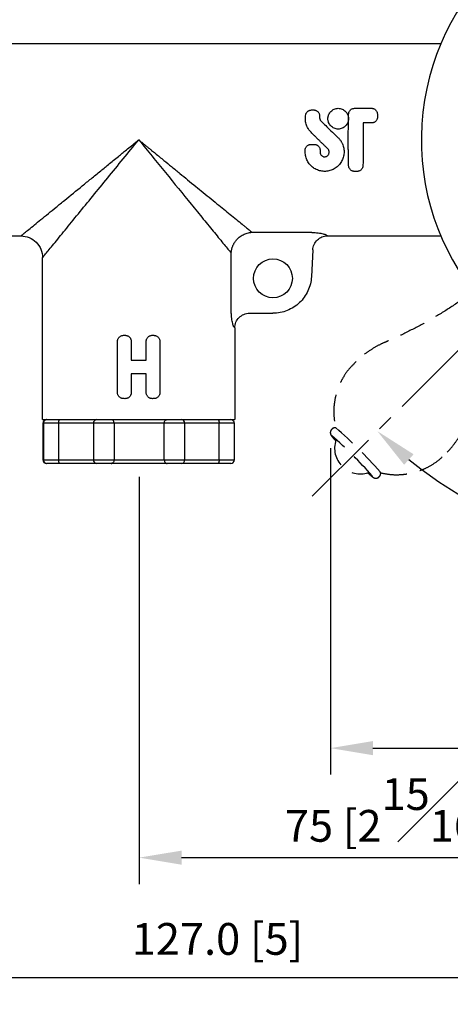
# Model space of a CAD drawing. Units: millimetres. Extents: x -537 to 210, y 0 to 329.
# Drawn here: x 57 to 78, y 39 to 86 of the extents above; entities that cross this region are included whole.
import ezdxf

# ---------------------------------------------------------------- set-up
doc = ezdxf.new("R2010")
doc.units = ezdxf.units.MM
doc.linetypes.add('CENTER', pattern=[2, 1.25, -0.25, 0.25, -0.25])
doc.linetypes.add('HIDDEN', pattern=[0.375, 0.25, -0.125])
for name, color, linetype in [('A1', 7, 'Continuous'), ('A2', 1, 'CENTER'), ('A3', 3, 'HIDDEN'), ('DIM', 6, 'Continuous')]:
    doc.layers.add(name, color=color, linetype=linetype)
doc.styles.add('勝泰-1.5', font='simplex.shx', dxfattribs={"height": 1.5, "bigfont": 'chineset.shx'})
doc.dimstyles.new('比例1', dxfattribs={"dimtxt": 1.5, "dimasz": 2, "dimexe": 1.25, "dimexo": 0.625, "dimgap": 0.5, "dimtad": 1, "dimdec": 0, "dimdsep": 46, "dimtxsty": '勝泰-1.5', "dimcen": 2.5, "dimadec": 0, "dimazin": 0, "dimtfac": 1, "dimtdec": 0, "dimtmove": 0, "dimatfit": 3, "dimfxl": 0, "dimfrac": 1, "dimarcsym": 0})
doc.dimstyles.new('比例1／3', dxfattribs={"dimtxt": 1.5, "dimasz": 2, "dimexe": 1.25, "dimexo": 0.625, "dimgap": 0.5, "dimtad": 1, "dimdec": 0, "dimlfac": 3, "dimdsep": 46, "dimtxsty": '勝泰-1.5', "dimcen": 2.5, "dimadec": 0, "dimazin": 0, "dimtfac": 1, "dimtdec": 0, "dimtmove": 0, "dimatfit": 3, "dimfxl": 0, "dimfrac": 1, "dimarcsym": 0})

# ---------------------------------------------------------------- blocks, each defined once
blk = doc.blocks.new('*D499')
at = {"layer": 'Defpoints', "color": 0}
for p in [(99.486, 101.705), (33.82, 80.204), (99.486, 80.204)]:
    blk.add_point(p, dxfattribs=at)
at = {"layer": 'DIM', "color": 0, "lineweight": -2}
for p, q in [((33.82, 80.829), (33.82, 102.955)), ((99.486, 80.829), (99.486, 102.955)), ((35.82, 101.705), (97.486, 101.705))]:
    blk.add_line(p, q, dxfattribs=at)
at = {"layer": 'DIM', "color": 0}
for points in [[(35.82, 102.038), (35.82, 101.371), (33.82, 101.705)], [(97.486, 101.371), (97.486, 102.038), (99.486, 101.705)]]:
    blk.add_solid(points, dxfattribs=at)
at = {"layer": 'DIM', "color": 0, "insert": (66.653, 103.955), "char_height": 1.5, "attachment_point": 5, "style": '勝泰-1.5'}
blk.add_mtext('197 [7{\\H1.000000x;\\S3#4;}]', dxfattribs=at)
blk = doc.blocks.new('*D504')
at = {"layer": 'Defpoints', "color": 0}
for p in [(87.82, 80.204), (87.82, 80.204), (71.002, 63.387), (78.102, 63.373), (87.82, 56.421)]:
    blk.add_point(p, dxfattribs=at)
at = {"layer": 'DIM', "color": 0, "lineweight": -2}
blk.add_arc((87.82, 80.204), 19.435, 230.8988, 264.1012, dxfattribs=at)
at = {"layer": 'DIM', "color": 0}
for points in [[(75.786, 65.369), (75.339, 64.874), (74.077, 66.461)], [(85.805, 60.539), (85.839, 61.205), (87.82, 60.769)]]:
    blk.add_solid(points, dxfattribs=at)
at = {"layer": 'DIM', "color": 0, "insert": (80.861, 63.403), "char_height": 1.5, "attachment_point": 5, "rotation": 337.5, "style": '勝泰-1.5'}
blk.add_mtext('45%%d', dxfattribs=at)
blk = doc.blocks.new('*D548')
at = {"layer": 'Defpoints', "color": 0}
for p in [(62.843, 64.937), (87.82, 51.356), (87.82, 46.339)]:
    blk.add_point(p, dxfattribs=at)
at = {"layer": 'DIM', "color": 0, "lineweight": -2}
for p, q in [((62.843, 64.312), (62.843, 45.089)), ((87.82, 50.731), (87.82, 45.089)), ((64.843, 46.339), (85.82, 46.339))]:
    blk.add_line(p, q, dxfattribs=at)
at = {"layer": 'DIM', "color": 0}
for points in [[(64.843, 46.672), (64.843, 46.006), (62.843, 46.339)], [(85.82, 46.006), (85.82, 46.672), (87.82, 46.339)]]:
    blk.add_solid(points, dxfattribs=at)
at = {"layer": 'DIM', "color": 0, "insert": (74.615, 48.589), "char_height": 1.5, "attachment_point": 5, "style": '勝泰-1.5'}
blk.add_mtext('75 [2{\\H1.000000x;\\S15#16;}]', dxfattribs=at)
blk = doc.blocks.new('*D549')
at = {"layer": 'Defpoints', "color": 0}
for p in [(45.486, 68.537), (87.82, 46.339), (45.486, 40.671)]:
    blk.add_point(p, dxfattribs=at)
at = {"layer": 'DIM', "color": 0, "lineweight": -2}
for p, q in [((45.486, 67.912), (45.486, 39.421)), ((87.82, 45.714), (87.82, 39.421)), ((85.82, 40.671), (47.486, 40.671))]:
    blk.add_line(p, q, dxfattribs=at)
at = {"layer": 'DIM', "color": 0}
for points in [[(47.486, 41.004), (47.486, 40.337), (45.486, 40.671)], [(85.82, 40.337), (85.82, 41.004), (87.82, 40.671)]]:
    blk.add_solid(points, dxfattribs=at)
at = {"layer": 'DIM', "color": 0, "insert": (66.542, 42.311), "char_height": 1.5, "attachment_point": 5, "style": '勝泰-1.5'}
blk.add_mtext('{127.0 [5]}', dxfattribs=at)
blk = doc.blocks.new('*D570')
at = {"layer": 'Defpoints', "color": 0}
for p in [(71.865, 66.289), (103.782, 66.388), (103.782, 51.506)]:
    blk.add_point(p, dxfattribs=at)
at = {"layer": 'DIM', "color": 0, "lineweight": -2}
for p, q in [((71.865, 65.664), (71.865, 50.256)), ((103.782, 65.763), (103.782, 50.256)), ((73.865, 51.506), (101.782, 51.506))]:
    blk.add_line(p, q, dxfattribs=at)
at = {"layer": 'DIM', "color": 0}
for points in [[(73.865, 51.84), (73.865, 51.173), (71.865, 51.506)], [(101.782, 51.173), (101.782, 51.84), (103.782, 51.506)]]:
    blk.add_solid(points, dxfattribs=at)
at = {"layer": 'DIM', "color": 0, "insert": (87.82, 53.756), "char_height": 1.5, "attachment_point": 5, "style": '勝泰-1.5'}
blk.add_mtext('96 [3{\\H1.000000x;\\S3#4;}]', dxfattribs=at)
blk = doc.blocks.new('*D591')
at = {"layer": 'Defpoints', "color": 0}
for p in [(103.782, 107.036), (33.82, 80.204), (103.782, 66.388)]:
    blk.add_point(p, dxfattribs=at)
at = {"layer": 'DIM', "color": 0, "lineweight": -2}
for p, q in [((33.82, 80.829), (33.82, 108.286)), ((103.782, 67.013), (103.782, 108.286)), ((35.82, 107.036), (101.782, 107.036))]:
    blk.add_line(p, q, dxfattribs=at)
at = {"layer": 'DIM', "color": 0}
for points in [[(35.82, 107.369), (35.82, 106.703), (33.82, 107.036)], [(101.782, 106.703), (101.782, 107.369), (103.782, 107.036)]]:
    blk.add_solid(points, dxfattribs=at)
at = {"layer": 'DIM', "color": 0, "insert": (68.801, 109.286), "char_height": 1.5, "attachment_point": 5, "style": '勝泰-1.5'}
blk.add_mtext('210 [8{\\H1.000000x;\\S1#4;}]', dxfattribs=at)

msp = doc.modelspace()

# ---------------------------------------------------------------- linework, layer by layer
at = {"layer": 'A1'}
for p, q in [((77.105, 84.737), (56.208, 84.737)), ((70.968, 81.612), (71.076, 81.612)), ((72.997, 81.691), (73.801, 81.691)), ((73.82, 81.003), (73.42, 81.003)), ((70.936, 79.988), (71.112, 79.988)), ((73.123, 78.716), (72.997, 78.716)), ((68.167, 75.843), (70.838, 75.843)), ((56.2, 75.671), (57.266, 75.671)), ((71.722, 75.672), (71.722, 75.672)), ((71.722, 75.671), (77.098, 75.671)), ((67.183, 72.225), (67.183, 74.859)), ((71.032, 75.014), (70.967, 73.745)), ((58.289, 67.004), (58.289, 74.648)), ((68.047, 72.023), (69.155, 72.023)), ((67.355, 71.329), (67.355, 67.004)), ((61.822, 68.279), (61.822, 70.697)), ((62.465, 70.707), (62.465, 69.807)), ((63.179, 69.807), (63.179, 70.707)), ((63.822, 70.697), (63.822, 68.279)), ((62.465, 69.169), (62.465, 68.269)), ((63.179, 68.269), (63.179, 69.169)), ((58.493, 67.004), (59.098, 67.004)), ((60.851, 67.004), (61.518, 67.004)), ((64.168, 67.004), (64.835, 67.004)), ((66.563, 67.004), (67.166, 67.004)), ((58.306, 66.837), (58.306, 65.104)), ((58.326, 66.837), (58.306, 66.837)), ((58.326, 66.837), (58.326, 65.104)), ((59.046, 66.837), (58.326, 66.837)), ((59.046, 66.837), (59.046, 65.104)), ((60.685, 66.837), (59.046, 66.837)), ((60.685, 66.837), (60.685, 65.104)), ((61.658, 66.837), (60.685, 66.837)), ((64.03, 66.837), (61.658, 66.837)), ((61.658, 66.837), (61.658, 65.104)), ((64.03, 65.104), (64.03, 66.837)), ((65.001, 66.837), (64.03, 66.837)), ((65.001, 65.104), (65.001, 66.837)), ((66.618, 66.837), (65.001, 66.837)), ((66.618, 65.104), (66.618, 66.837)), ((67.333, 66.837), (66.618, 66.837)), ((67.333, 65.104), (67.333, 66.837)), ((58.306, 65.104), (58.326, 65.104)), ((58.326, 65.104), (59.046, 65.104)), ((59.046, 65.104), (60.685, 65.104)), ((60.685, 65.104), (61.658, 65.104)), ((61.658, 65.104), (64.03, 65.104)), ((64.03, 65.104), (65.001, 65.104)), ((65.001, 65.104), (66.618, 65.104)), ((66.618, 65.104), (67.333, 65.104)), ((58.493, 64.937), (58.473, 64.937)), ((59.098, 64.937), (58.493, 64.937)), ((60.851, 64.937), (59.098, 64.937)), ((61.518, 64.937), (60.851, 64.937)), ((64.172, 64.937), (61.513, 64.937)), ((64.835, 64.937), (64.168, 64.937)), ((66.563, 64.937), (64.835, 64.937)), ((67.166, 64.937), (66.563, 64.937))]:
    msp.add_line(p, q, dxfattribs=at)
msp.add_circle((69.153, 73.67), 0.917, dxfattribs=at)
for centre, radius, start, end in [((87.82, 80.204), 11.667, 277.2033, 262.7935), ((58.473, 66.837), 0.167, 90, 180), ((58.493, 66.837), 0.167, 90, 180), ((60.851, 66.837), 0.167, 90, 180), ((64.835, 66.837), 0.167, 0, 90), ((67.166, 66.837), 0.167, 0, 90), ((58.473, 65.104), 0.167, 180, 270), ((58.493, 65.104), 0.167, 180, 270), ((60.851, 65.104), 0.167, 180, 270), ((64.835, 65.104), 0.167, 270, 0), ((67.166, 65.104), 0.167, 270, 0), ((61.518, 65.104), 0.167, 270, 283.5353), ((64.168, 65.104), 0.167, 257.6522, 270)]:
    msp.add_arc(centre, radius, start, end, dxfattribs=at)
for points, knots in [([(70.951, 80.559), (70.94, 80.57), (70.919, 80.592), (70.889, 80.627), (70.861, 80.663), (70.834, 80.701), (70.798, 80.76), (70.756, 80.842), (70.717, 80.95), (70.691, 81.061), (70.68, 81.173), (70.682, 81.286), (70.695, 81.359), (70.701, 81.396)], [0, 0, 0, 0, 0.050077, 0.100046, 0.150038, 0.200182, 0.250608, 0.37541, 0.500537, 0.625065, 0.750209, 0.874674, 1, 1, 1, 1]), ([(70.701, 81.396), (70.703, 81.406), (70.708, 81.426), (70.719, 81.454), (70.736, 81.486), (70.76, 81.519), (70.793, 81.551), (70.832, 81.577), (70.875, 81.597), (70.921, 81.61), (70.952, 81.611), (70.968, 81.612)], [0, 0, 0, 0, 0.083544, 0.166285, 0.249233, 0.374027, 0.498509, 0.623896, 0.74889, 0.875297, 1, 1, 1, 1]), ([(71.076, 81.612), (71.085, 81.612), (71.105, 81.611), (71.133, 81.606), (71.161, 81.599), (71.197, 81.585), (71.239, 81.561), (71.281, 81.523), (71.315, 81.478), (71.338, 81.427), (71.352, 81.372), (71.35, 81.335), (71.35, 81.316)], [0, 0, 0, 0, 0.062429, 0.124582, 0.18723, 0.251123, 0.375813, 0.501012, 0.625597, 0.750327, 0.875318, 1, 1, 1, 1]), ([(71.35, 81.316), (71.349, 81.305), (71.347, 81.282), (71.35, 81.248), (71.356, 81.214), (71.367, 81.178), (71.384, 81.139), (71.409, 81.1), (71.431, 81.077), (71.441, 81.066)], [0, 0, 0, 0, 0.126429, 0.250739, 0.37441, 0.498944, 0.668008, 0.833712, 1, 1, 1, 1]), ([(71.746, 81.212), (71.746, 81.225), (71.747, 81.25), (71.752, 81.287), (71.76, 81.323), (71.771, 81.359), (71.791, 81.411), (71.826, 81.477), (71.886, 81.55), (71.958, 81.611), (72.042, 81.656), (72.134, 81.685), (72.23, 81.694), (72.326, 81.685), (72.417, 81.656), (72.501, 81.611), (72.574, 81.55), (72.633, 81.477), (72.673, 81.404), (72.697, 81.336), (72.71, 81.275), (72.712, 81.233), (72.714, 81.212)], [0, 0, 0, 0, 0.025094, 0.050001, 0.074853, 0.099785, 0.124929, 0.187611, 0.249807, 0.312726, 0.374969, 0.437767, 0.500034, 0.562307, 0.625148, 0.687296, 0.750134, 0.812336, 0.875063, 0.916848, 0.958288, 1, 1, 1, 1]), ([(72.706, 80.204), (72.706, 80.245), (72.706, 80.327), (72.706, 80.451), (72.707, 80.574), (72.709, 80.697), (72.71, 80.82), (72.712, 80.943), (72.714, 81.065), (72.717, 81.187), (72.72, 81.309), (72.722, 81.389), (72.723, 81.429)], [0, 0, 0, 0, 0.099421, 0.198969, 0.298644, 0.398447, 0.498379, 0.598441, 0.698633, 0.798956, 0.899412, 1, 1, 1, 1]), ([(72.723, 81.429), (72.724, 81.438), (72.725, 81.455), (72.729, 81.48), (72.736, 81.505), (72.749, 81.537), (72.77, 81.575), (72.804, 81.614), (72.845, 81.647), (72.892, 81.672), (72.944, 81.688), (72.98, 81.69), (72.997, 81.691)], [0, 0, 0, 0, 0.062734, 0.1249104, 0.1870792, 0.2497907, 0.374674, 0.4993222, 0.624656, 0.7494161, 0.8756925, 1, 1, 1, 1]), ([(73.801, 81.691), (73.81, 81.691), (73.828, 81.691), (73.855, 81.687), (73.881, 81.68), (73.914, 81.668), (73.954, 81.647), (73.995, 81.614), (74.029, 81.575), (74.054, 81.53), (74.071, 81.48), (74.074, 81.446), (74.076, 81.429)], [0, 0, 0, 0, 0.062309, 0.124452, 0.187098, 0.250905, 0.375629, 0.500992, 0.625598, 0.750505, 0.875217, 1, 1, 1, 1]), ([(71.441, 81.066), (71.47, 81.039), (71.575, 80.938), (71.768, 80.751), (72.003, 80.523), (72.16, 80.369), (72.229, 80.301)], [0, 0, 0, 0, 0.107489, 0.400006, 0.735168, 1, 1, 1, 1]), ([(72.714, 81.212), (72.714, 81.2), (72.714, 81.174), (72.71, 81.136), (72.704, 81.098), (72.694, 81.061), (72.676, 81.007), (72.641, 80.937), (72.581, 80.86), (72.508, 80.795), (72.422, 80.747), (72.328, 80.717), (72.23, 80.707), (72.131, 80.717), (72.038, 80.747), (71.952, 80.795), (71.878, 80.859), (71.818, 80.937), (71.78, 81.014), (71.758, 81.086), (71.746, 81.149), (71.746, 81.191), (71.746, 81.212)], [0, 0, 0, 0, 0.025218, 0.05016, 0.074969, 0.099793, 0.124779, 0.187367, 0.249607, 0.312263, 0.37472, 0.437425, 0.5, 0.562592, 0.62529, 0.687674, 0.750353, 0.812626, 0.87525, 0.916782, 0.95814, 1, 1, 1, 1]), ([(73.42, 81.003), (73.419, 81.003), (73.415, 81.002), (73.411, 80.999), (73.408, 80.994), (73.408, 80.991), (73.407, 80.989)], [0, 0, 0, 0, 0.239598, 0.496167, 0.753676, 1, 1, 1, 1]), ([(73.407, 80.989), (73.408, 80.952), (73.409, 80.878), (73.411, 80.766), (73.412, 80.654), (73.413, 80.541), (73.414, 80.429), (73.414, 80.316), (73.414, 80.241), (73.414, 80.204)], [0, 0, 0, 0, 0.14318, 0.28625, 0.429213, 0.572068, 0.714817, 0.857461, 1, 1, 1, 1]), ([(74.08, 81.28), (74.08, 81.271), (74.08, 81.254), (74.077, 81.228), (74.072, 81.202), (74.061, 81.169), (74.043, 81.129), (74.011, 81.086), (73.972, 81.05), (73.925, 81.024), (73.874, 81.006), (73.838, 81.004), (73.82, 81.003)], [0, 0, 0, 0, 0.06344, 0.125798, 0.187572, 0.249277, 0.374919, 0.499105, 0.624718, 0.749236, 0.874423, 1, 1, 1, 1]), ([(71.309, 80.204), (71.277, 80.235), (71.215, 80.296), (71.124, 80.386), (71.036, 80.474), (70.979, 80.531), (70.951, 80.559)], [0, 0, 0, 0, 0.2636151, 0.5181529, 0.7636143, 1, 1, 1, 1]), ([(57.266, 75.671), (57.266, 75.671), (57.267, 75.671), (57.271, 75.674), (57.277, 75.679), (57.285, 75.686), (57.296, 75.695), (57.31, 75.706), (57.326, 75.719), (57.344, 75.734), (57.365, 75.751), (57.388, 75.77), (57.414, 75.791), (57.485, 75.849), (57.634, 75.971), (57.896, 76.185), (58.211, 76.441), (58.553, 76.721), (58.93, 77.029), (59.455, 77.457), (60.011, 77.91), (60.585, 78.378), (61.014, 78.728), (61.464, 79.095), (61.818, 79.384), (62.101, 79.615), (62.307, 79.783), (62.552, 79.983), (62.728, 80.127), (62.822, 80.204)], [0, 0, 0, 0, 0.010184, 0.0203846, 0.0306086, 0.0408626, 0.0511533, 0.0614871, 0.0718707, 0.0823102, 0.0928121, 0.1033824, 0.1140272, 0.1247525, 0.1851431, 0.249543, 0.3097682, 0.3745438, 0.4347354, 0.499619, 0.6246427, 0.6844671, 0.7496945, 0.8083189, 0.8747949, 0.8981202, 0.9267629, 0.9607229, 1, 1, 1, 1]), ([(58.289, 74.648), (58.289, 74.648), (58.302, 74.663), (58.35, 74.723), (58.387, 74.767), (58.526, 74.938), (58.659, 75.101), (58.974, 75.487), (59.155, 75.71), (59.547, 76.19), (59.758, 76.448), (60.194, 76.983), (60.421, 77.261), (60.885, 77.829), (61.122, 78.12), (61.841, 79.001), (62.332, 79.603), (62.822, 80.204)], [0, 0, 0, 0, 0.0625, 0.0625, 0.125, 0.125, 0.25, 0.25, 0.375, 0.375, 0.5, 0.5, 0.625, 0.625, 0.75, 0.75, 1, 1, 1, 1]), ([(62.822, 80.204), (63.245, 79.685), (63.668, 79.167), (64.5, 78.148), (64.909, 77.646), (65.495, 76.927), (65.686, 76.694), (66.053, 76.243), (66.23, 76.027), (66.56, 75.622), (66.713, 75.435), (66.981, 75.106), (67.096, 74.965), (67.183, 74.859)], [0, 0, 0, 0, 0.25, 0.25, 0.5, 0.5, 0.625, 0.625, 0.75, 0.75, 0.875, 0.875, 1, 1, 1, 1]), ([(62.822, 80.204), (62.87, 80.165), (62.962, 80.09), (63.095, 79.981), (63.216, 79.882), (63.327, 79.791), (63.428, 79.709), (63.517, 79.636), (63.71, 79.479), (63.994, 79.247), (64.383, 78.93), (64.756, 78.626), (65.137, 78.315), (65.503, 78.016), (66.004, 77.608), (66.583, 77.134), (67.125, 76.693), (67.501, 76.387), (67.713, 76.213), (67.856, 76.097), (67.947, 76.022), (68.029, 75.955), (68.103, 75.895), (68.146, 75.86), (68.167, 75.843)], [0, 0, 0, 0, 0.023059, 0.044389, 0.063991, 0.081865, 0.09801, 0.112426, 0.125114, 0.191391, 0.250073, 0.315103, 0.375098, 0.439781, 0.500205, 0.633087, 0.75018, 0.814677, 0.875144, 0.901252, 0.926757, 0.951692, 0.976093, 1, 1, 1, 1]), ([(70.673, 79.715), (70.673, 79.724), (70.673, 79.741), (70.676, 79.767), (70.682, 79.793), (70.693, 79.826), (70.713, 79.866), (70.746, 79.908), (70.786, 79.942), (70.832, 79.968), (70.883, 79.985), (70.918, 79.987), (70.936, 79.988)], [0, 0, 0, 0, 0.063156, 0.12542, 0.187348, 0.2495, 0.374684, 0.49927, 0.624588, 0.749433, 0.874511, 1, 1, 1, 1]), ([(72.315, 80.204), (72.326, 80.189), (72.348, 80.159), (72.377, 80.113), (72.404, 80.065), (72.435, 79.999), (72.467, 79.913), (72.493, 79.806), (72.506, 79.697), (72.507, 79.552), (72.475, 79.372), (72.39, 79.172), (72.261, 78.998), (72.094, 78.858), (71.897, 78.76), (71.681, 78.712), (71.459, 78.717), (71.245, 78.774), (71.053, 78.88), (70.919, 79.003), (70.831, 79.117), (70.776, 79.21), (70.732, 79.308), (70.7, 79.412), (70.679, 79.518), (70.675, 79.591), (70.674, 79.627)], [0, 0, 0, 0, 0.015671, 0.031289, 0.046909, 0.062586, 0.093793, 0.125071, 0.156259, 0.18754, 0.249911, 0.312299, 0.374746, 0.437248, 0.499771, 0.56233, 0.624897, 0.687451, 0.749987, 0.81249, 0.843737, 0.87504, 0.906297, 0.937534, 0.968819, 1, 1, 1, 1]), ([(71.112, 79.988), (71.121, 79.988), (71.139, 79.987), (71.165, 79.983), (71.191, 79.976), (71.224, 79.964), (71.263, 79.942), (71.303, 79.908), (71.335, 79.866), (71.359, 79.818), (71.374, 79.767), (71.375, 79.732), (71.376, 79.715)], [0, 0, 0, 0, 0.063191, 0.125627, 0.187967, 0.250876, 0.375678, 0.501026, 0.625575, 0.750789, 0.874701, 1, 1, 1, 1]), ([(71.738, 79.783), (71.698, 79.822), (71.62, 79.898), (71.509, 80.007), (71.406, 80.108), (71.34, 80.173), (71.309, 80.204)], [0, 0, 0, 0, 0.280256, 0.540342, 0.780256, 1, 1, 1, 1]), ([(72.229, 80.301), (72.245, 80.285), (72.275, 80.255), (72.302, 80.221), (72.315, 80.204)], [0, 0, 0, 0, 0.4999224, 1, 1, 1, 1]), ([(72.723, 78.978), (72.722, 79.018), (72.72, 79.099), (72.717, 79.22), (72.714, 79.342), (72.712, 79.464), (72.71, 79.587), (72.709, 79.71), (72.707, 79.833), (72.706, 79.957), (72.706, 80.08), (72.706, 80.163), (72.706, 80.204)], [0, 0, 0, 0, 0.1005883, 0.2010437, 0.3013672, 0.4015594, 0.5016211, 0.6015531, 0.7013563, 0.8010313, 0.900579, 1, 1, 1, 1]), ([(73.414, 80.204), (73.414, 80.163), (73.414, 80.08), (73.414, 79.957), (73.413, 79.833), (73.412, 79.71), (73.41, 79.587), (73.408, 79.464), (73.406, 79.342), (73.403, 79.22), (73.4, 79.099), (73.398, 79.018), (73.397, 78.978)], [0, 0, 0, 0, 0.099421, 0.198969, 0.298644, 0.398447, 0.498379, 0.598441, 0.698633, 0.798956, 0.899412, 1, 1, 1, 1]), ([(71.375, 79.627), (71.375, 79.618), (71.375, 79.6), (71.38, 79.574), (71.387, 79.548), (71.402, 79.515), (71.427, 79.477), (71.467, 79.441), (71.515, 79.415), (71.569, 79.403), (71.623, 79.405), (71.676, 79.42), (71.723, 79.448), (71.761, 79.487), (71.789, 79.534), (71.804, 79.586), (71.807, 79.64), (71.796, 79.693), (71.774, 79.743), (71.75, 79.77), (71.738, 79.783)], [0, 0, 0, 0, 0.0315062, 0.0625331, 0.0935296, 0.1249459, 0.1876783, 0.2499107, 0.3127154, 0.375093, 0.437525, 0.5002818, 0.5625574, 0.6252675, 0.6875814, 0.750214, 0.8127369, 0.8752143, 0.9378173, 1, 1, 1, 1]), ([(72.997, 78.716), (72.989, 78.716), (72.971, 78.717), (72.944, 78.721), (72.918, 78.727), (72.885, 78.739), (72.845, 78.76), (72.804, 78.793), (72.77, 78.833), (72.744, 78.878), (72.727, 78.927), (72.725, 78.961), (72.723, 78.978)], [0, 0, 0, 0, 0.062309, 0.124452, 0.187098, 0.250905, 0.375629, 0.500992, 0.625598, 0.750505, 0.875217, 1, 1, 1, 1]), ([(73.397, 78.978), (73.397, 78.97), (73.396, 78.953), (73.391, 78.927), (73.384, 78.902), (73.372, 78.87), (73.35, 78.833), (73.316, 78.793), (73.275, 78.76), (73.228, 78.735), (73.176, 78.719), (73.141, 78.717), (73.123, 78.716)], [0, 0, 0, 0, 0.062734, 0.12491, 0.187079, 0.249791, 0.374674, 0.499322, 0.624656, 0.749416, 0.875693, 1, 1, 1, 1]), ([(67.183, 74.859), (67.184, 74.878), (67.187, 74.916), (67.195, 74.972), (67.206, 75.028), (67.219, 75.082), (67.236, 75.135), (67.255, 75.187), (67.277, 75.237), (67.301, 75.286), (67.327, 75.333), (67.356, 75.378), (67.386, 75.421), (67.419, 75.462), (67.453, 75.501), (67.5, 75.551), (67.564, 75.609), (67.649, 75.672), (67.741, 75.727), (67.839, 75.772), (67.944, 75.808), (68.054, 75.833), (68.129, 75.84), (68.167, 75.843)], [0, 0, 0, 0, 0.038071, 0.075771, 0.113103, 0.150069, 0.186675, 0.222924, 0.258821, 0.294371, 0.329576, 0.364441, 0.398971, 0.433168, 0.467037, 0.50058, 0.567833, 0.636398, 0.706306, 0.777587, 0.850274, 0.924402, 1, 1, 1, 1]), ([(70.838, 75.843), (70.855, 75.843), (70.889, 75.843), (70.94, 75.842), (70.99, 75.84), (71.04, 75.837), (71.089, 75.834), (71.171, 75.827), (71.28, 75.815), (71.408, 75.795), (71.517, 75.771), (71.59, 75.751), (71.635, 75.735), (71.661, 75.723), (71.679, 75.713), (71.684, 75.707), (71.687, 75.704)], [0, 0, 0, 0, 0.042339, 0.084365, 0.126202, 0.167973, 0.209804, 0.251817, 0.378339, 0.502614, 0.628378, 0.751554, 0.81501, 0.877071, 0.93848, 1, 1, 1, 1]), ([(57.266, 75.671), (57.4, 75.671), (57.534, 75.644), (57.781, 75.542), (57.895, 75.466), (58.084, 75.276), (58.16, 75.163), (58.263, 74.916), (58.289, 74.782), (58.289, 74.648)], [0, 0, 0, 0, 0.25, 0.25, 0.5, 0.5, 0.75, 0.75, 1, 1, 1, 1]), ([(71.032, 75.014), (71.036, 75.102), (71.058, 75.188), (71.131, 75.348), (71.183, 75.42), (71.31, 75.541), (71.385, 75.589), (71.547, 75.655), (71.635, 75.671), (71.722, 75.672)], [0, 0, 0, 0, 0.25, 0.25, 0.5, 0.5, 0.75, 0.75, 1, 1, 1, 1]), ([(71.687, 75.704), (71.69, 75.699), (71.695, 75.691), (71.704, 75.681), (71.713, 75.675), (71.719, 75.673), (71.722, 75.672)], [0, 0, 0, 0, 0.246024, 0.494698, 0.746023, 1, 1, 1, 1]), ([(70.967, 73.745), (70.955, 73.515), (70.899, 73.288), (70.707, 72.871), (70.571, 72.681), (70.238, 72.364), (70.041, 72.238), (69.614, 72.067), (69.385, 72.023), (69.155, 72.023)], [0, 0, 0, 0, 0.25, 0.25, 0.5, 0.5, 0.75, 0.75, 1, 1, 1, 1]), ([(67.322, 71.369), (67.32, 71.371), (67.317, 71.373), (67.311, 71.381), (67.305, 71.391), (67.299, 71.404), (67.293, 71.42), (67.286, 71.438), (67.273, 71.475), (67.254, 71.542), (67.231, 71.653), (67.211, 71.781), (67.197, 71.907), (67.188, 72.022), (67.184, 72.123), (67.183, 72.191), (67.183, 72.225)], [0, 0, 0, 0, 0.03515, 0.070187, 0.105255, 0.140498, 0.176059, 0.212076, 0.248683, 0.371699, 0.497421, 0.62159, 0.748021, 0.832123, 0.915785, 1, 1, 1, 1]), ([(67.354, 71.332), (67.354, 71.422), (67.372, 71.513), (67.442, 71.68), (67.493, 71.756), (67.622, 71.884), (67.698, 71.936), (67.866, 72.005), (67.956, 72.023), (68.047, 72.023)], [0, 0, 0, 0, 0.25, 0.25, 0.5, 0.5, 0.75, 0.75, 1, 1, 1, 1]), ([(61.822, 70.697), (61.822, 70.706), (61.823, 70.725), (61.827, 70.752), (61.834, 70.78), (61.847, 70.814), (61.869, 70.856), (61.904, 70.899), (61.946, 70.934), (61.994, 70.96), (62.047, 70.978), (62.083, 70.98), (62.102, 70.982)], [0, 0, 0, 0, 0.062562, 0.124814, 0.187401, 0.25096, 0.375786, 0.500852, 0.625425, 0.750297, 0.875194, 1, 1, 1, 1]), ([(62.176, 70.983), (62.186, 70.983), (62.204, 70.982), (62.231, 70.979), (62.258, 70.973), (62.293, 70.962), (62.335, 70.941), (62.379, 70.907), (62.416, 70.865), (62.444, 70.817), (62.462, 70.763), (62.464, 70.726), (62.465, 70.707)], [0, 0, 0, 0, 0.063241, 0.125535, 0.187418, 0.24944, 0.374755, 0.499236, 0.624643, 0.749396, 0.874495, 1, 1, 1, 1]), ([(63.179, 70.707), (63.18, 70.716), (63.18, 70.735), (63.185, 70.763), (63.192, 70.79), (63.205, 70.825), (63.228, 70.865), (63.265, 70.907), (63.309, 70.941), (63.359, 70.966), (63.413, 70.981), (63.449, 70.982), (63.468, 70.983)], [0, 0, 0, 0, 0.0632084, 0.1256457, 0.1879899, 0.250922, 0.3756332, 0.5010663, 0.6255067, 0.7508469, 0.8745877, 1, 1, 1, 1]), ([(63.542, 70.982), (63.552, 70.981), (63.57, 70.98), (63.597, 70.976), (63.623, 70.969), (63.658, 70.956), (63.698, 70.934), (63.741, 70.899), (63.776, 70.856), (63.802, 70.806), (63.819, 70.753), (63.821, 70.716), (63.822, 70.697)], [0, 0, 0, 0, 0.06274, 0.124936, 0.187165, 0.249999, 0.374843, 0.499454, 0.62449, 0.749351, 0.875327, 1, 1, 1, 1]), ([(62.465, 69.807), (62.504, 69.807), (62.584, 69.808), (62.703, 69.808), (62.822, 69.809), (62.941, 69.808), (63.06, 69.808), (63.14, 69.807), (63.179, 69.807)], [0, 0, 0, 0, 0.166669, 0.333335, 0.5, 0.666665, 0.833331, 1, 1, 1, 1]), ([(63.179, 69.169), (63.14, 69.168), (63.06, 69.168), (62.941, 69.167), (62.822, 69.167), (62.703, 69.167), (62.584, 69.168), (62.504, 69.168), (62.465, 69.169)], [0, 0, 0, 0, 0.166669, 0.333335, 0.5, 0.666665, 0.833331, 1, 1, 1, 1]), ([(62.102, 67.994), (62.093, 67.994), (62.074, 67.995), (62.047, 68), (62.021, 68.007), (61.986, 68.02), (61.946, 68.042), (61.904, 68.077), (61.868, 68.12), (61.843, 68.169), (61.825, 68.223), (61.823, 68.26), (61.822, 68.279)], [0, 0, 0, 0, 0.06274, 0.124936, 0.187165, 0.249999, 0.374843, 0.499454, 0.62449, 0.749351, 0.875327, 1, 1, 1, 1]), ([(62.465, 68.269), (62.465, 68.259), (62.464, 68.24), (62.46, 68.213), (62.453, 68.186), (62.439, 68.151), (62.416, 68.11), (62.379, 68.068), (62.335, 68.034), (62.285, 68.01), (62.231, 67.995), (62.195, 67.994), (62.176, 67.993)], [0, 0, 0, 0, 0.063208, 0.125646, 0.18799, 0.250922, 0.375633, 0.501066, 0.625507, 0.750847, 0.874588, 1, 1, 1, 1]), ([(63.468, 67.993), (63.459, 67.993), (63.44, 67.993), (63.413, 67.997), (63.386, 68.003), (63.351, 68.014), (63.309, 68.034), (63.265, 68.068), (63.228, 68.11), (63.2, 68.159), (63.183, 68.213), (63.18, 68.25), (63.179, 68.269)], [0, 0, 0, 0, 0.063241, 0.125534, 0.187417, 0.249438, 0.374753, 0.499235, 0.624643, 0.749396, 0.874496, 1, 1, 1, 1]), ([(63.822, 68.279), (63.822, 68.269), (63.821, 68.251), (63.817, 68.223), (63.81, 68.196), (63.797, 68.161), (63.776, 68.12), (63.741, 68.077), (63.698, 68.041), (63.65, 68.015), (63.597, 67.998), (63.561, 67.995), (63.542, 67.994)], [0, 0, 0, 0, 0.062562, 0.124814, 0.187401, 0.25096, 0.375786, 0.500852, 0.625425, 0.750297, 0.875194, 1, 1, 1, 1]), ([(58.289, 67.004), (58.289, 67.004), (58.407, 67.004), (58.861, 67.004), (59.197, 67.004), (60.036, 67.004), (60.539, 67.004), (61.636, 67.004), (62.229, 67.004), (63.415, 67.004), (64.009, 67.004), (65.105, 67.004), (65.608, 67.004), (66.447, 67.004), (66.783, 67.004), (67.237, 67.004), (67.355, 67.004), (67.355, 67.004)], [0, 0, 0, 0, 0.125, 0.125, 0.25, 0.25, 0.375, 0.375, 0.5, 0.5, 0.625, 0.625, 0.75, 0.75, 0.875, 0.875, 1, 1, 1, 1]), ([(59.046, 66.837), (59.047, 66.852), (59.048, 66.882), (59.055, 66.925), (59.068, 66.966), (59.086, 66.998), (59.095, 67.004), (59.098, 67.004), (59.098, 67.004)], [0, 0, 0, 0, 0.129563, 0.258663, 0.431077, 0.672056, 0.995376, 1, 1, 1, 1]), ([(61.658, 66.837), (61.657, 66.852), (61.656, 66.882), (61.643, 66.925), (61.619, 66.965), (61.59, 66.991), (61.565, 66.995), (61.556, 66.996)], [0, 0, 0, 0, 0.163671, 0.326759, 0.544562, 0.84898, 1, 1, 1, 1]), ([(64.03, 66.837), (64.031, 66.852), (64.032, 66.882), (64.044, 66.925), (64.068, 66.965), (64.097, 66.992), (64.123, 66.995), (64.133, 66.996)], [0, 0, 0, 0, 0.160478, 0.320382, 0.533936, 0.832415, 1, 1, 1, 1]), ([(66.563, 67.004), (66.563, 67.004), (66.566, 67.004), (66.576, 66.998), (66.595, 66.966), (66.608, 66.925), (66.616, 66.882), (66.617, 66.852), (66.618, 66.837)], [0, 0, 0, 0, 0.004624, 0.327943, 0.568922, 0.741337, 0.870437, 1, 1, 1, 1]), ([(59.098, 64.937), (59.098, 64.937), (59.095, 64.937), (59.086, 64.943), (59.068, 64.975), (59.055, 65.016), (59.048, 65.059), (59.047, 65.089), (59.046, 65.104)], [0, 0, 0, 0, 0.004624, 0.327944, 0.568923, 0.741337, 0.870437, 1, 1, 1, 1]), ([(61.658, 65.104), (61.657, 65.089), (61.656, 65.059), (61.643, 65.016), (61.619, 64.975), (61.59, 64.949), (61.565, 64.946), (61.556, 64.945)], [0, 0, 0, 0, 0.163694, 0.326804, 0.544637, 0.849097, 1, 1, 1, 1]), ([(64.03, 65.104), (64.031, 65.089), (64.032, 65.059), (64.044, 65.016), (64.068, 64.975), (64.097, 64.949), (64.123, 64.946), (64.133, 64.944)], [0, 0, 0, 0, 0.160456, 0.320338, 0.533863, 0.832301, 1, 1, 1, 1]), ([(66.618, 65.104), (66.617, 65.089), (66.616, 65.059), (66.608, 65.016), (66.595, 64.975), (66.576, 64.943), (66.566, 64.937), (66.563, 64.937), (66.563, 64.937)], [0, 0, 0, 0, 0.129563, 0.258663, 0.431078, 0.672057, 0.995376, 1, 1, 1, 1])]:
    msp.add_open_spline(points, degree=3, knots=knots, dxfattribs=at)
for points in [[(74.076, 81.429), (74.077, 81.38), (74.078, 81.33), (74.08, 81.28)], [(70.674, 79.627), (70.673, 79.656), (70.673, 79.685), (70.673, 79.715)], [(71.376, 79.715), (71.375, 79.685), (71.375, 79.656), (71.375, 79.627)], [(67.322, 71.369), (67.341, 71.357), (67.351, 71.344), (67.354, 71.332)], [(67.354, 71.332), (67.355, 71.33), (67.355, 71.329), (67.355, 71.329)], [(62.102, 70.982), (62.127, 70.982), (62.151, 70.982), (62.176, 70.983)], [(63.468, 70.983), (63.493, 70.982), (63.518, 70.982), (63.542, 70.982)], [(62.176, 67.993), (62.151, 67.993), (62.127, 67.994), (62.102, 67.994)], [(63.542, 67.994), (63.518, 67.994), (63.493, 67.993), (63.468, 67.993)]]:
    msp.add_open_spline(points, degree=3, dxfattribs=at)
at = {"layer": 'A2', "ltscale": 3}
msp.add_line((71.002, 63.387), (87.82, 80.204), dxfattribs=at)
at = {"layer": 'A3', "ltscale": 5}
for p, q in [((71.931, 66.554), (71.922, 66.545)), ((74.161, 64.306), (74.17, 64.315))]:
    msp.add_line(p, q, dxfattribs=at)
at = {"layer": 'A3', "ltscale": 5, "flags": 128}
for points in [[(71.932, 66.236), (71.921, 66.236), (71.935, 66.212)], [(73.824, 64.322), (73.833, 64.316), (73.855, 64.308), (73.829, 64.349)], [(74.232, 64.498), (74.232, 64.498), (74.204, 64.542)]]:
    msp.add_lwpolyline(points, dxfattribs=at)
at = {"layer": 'A3', "ltscale": 5}
for centre, radius, start, end in [((59.89, 52.208), 18.894, 40.7488, 49.6893), ((59.655, 51.996), 18.802, 41.0724, 49.2351), ((73.89, 67.717), 2.467, 217.6025, 223.8989), ((73.275, 65.659), 1.214, 161.8026, 288.1974), ((76.009, 67.054), 3.499, 226.9802, 231.3406)]:
    msp.add_arc(centre, radius, start, end, dxfattribs=at)
for points, knots in [([(82.027, 76.307), (81.895, 76.147), (81.527, 75.7), (80.875, 75.014), (80.079, 74.25), (79.246, 73.536), (78.381, 72.873), (77.486, 72.261), (76.566, 71.7), (75.62, 71.198), (74.948, 70.869), (74.586, 70.722), (74.553, 70.708)], [0, 0, 0, 0, 0.066288, 0.184003, 0.300998, 0.417293, 0.532897, 0.64782, 0.762065, 0.87563, 0.98851, 1, 1, 1, 1]), ([(74.556, 70.701), (74.441, 70.654), (74.172, 70.542), (73.76, 70.297), (73.379, 70.028), (73.166, 69.821), (73.087, 69.743)], [0, 0, 0, 0, 0.210164, 0.495269, 0.811959, 1, 1, 1, 1]), ([(73.081, 69.748), (72.952, 69.62), (72.719, 69.389), (72.474, 69.023), (72.318, 68.723), (72.206, 68.449), (72.109, 68.139), (72.031, 67.728), (72.003, 67.2), (72.072, 66.819), (72.11, 66.612)], [0, 0, 0, 0, 0.157945, 0.2852, 0.381731, 0.452325, 0.542686, 0.66413, 0.816594, 1, 1, 1, 1]), ([(77.363, 65.465), (77.367, 65.468), (77.5, 65.592), (77.721, 65.873), (78.012, 66.3), (78.208, 66.659), (78.292, 66.878), (78.316, 66.94)], [0, 0, 0, 0, 0.008835, 0.30905, 0.601763, 0.887479, 1, 1, 1, 1]), ([(71.925, 66.543), (71.915, 66.534), (71.886, 66.509), (71.864, 66.453), (71.855, 66.391), (71.862, 66.34), (71.874, 66.303), (71.889, 66.273), (71.9, 66.255), (71.909, 66.244), (71.912, 66.24)], [0, 0, 0, 0, 0.084981, 0.249353, 0.3847, 0.504077, 0.61254, 0.729158, 0.912578, 1, 1, 1, 1]), ([(72.118, 66.614), (72.113, 66.615), (72.089, 66.621), (72.032, 66.615), (71.971, 66.592), (71.943, 66.562), (71.934, 66.552)], [0, 0, 0, 0, 0.086931, 0.426382, 0.799578, 1, 1, 1, 1]), ([(74.228, 64.494), (74.406, 64.46), (74.729, 64.399), (75.169, 64.404), (75.505, 64.444), (75.794, 64.506), (76.105, 64.601), (76.488, 64.769), (76.939, 65.045), (77.214, 65.316), (77.364, 65.465)], [0, 0, 0, 0, 0.157973, 0.285302, 0.381897, 0.452508, 0.542839, 0.664221, 0.816623, 1, 1, 1, 1]), ([(73.849, 64.301), (73.855, 64.297), (73.87, 64.285), (73.894, 64.27), (73.941, 64.25), (73.999, 64.239), (74.068, 64.247), (74.127, 64.271), (74.151, 64.3), (74.158, 64.308)], [0, 0, 0, 0, 0.1288824, 0.3602304, 0.489093, 0.616601, 0.7673315, 0.9318656, 1, 1, 1, 1]), ([(74.167, 64.317), (74.179, 64.329), (74.209, 64.357), (74.23, 64.415), (74.236, 64.469), (74.232, 64.495), (74.23, 64.504)], [0, 0, 0, 0, 0.22593, 0.568432, 0.85343, 1, 1, 1, 1])]:
    msp.add_open_spline(points, degree=3, knots=knots, dxfattribs=at)

# ---------------------------------------------------------------- dimensions: what is measured, and where the dimension line sits
at = {"layer": 'DIM'}
dim = msp.add_linear_dim(base=(103.782, 107.036), p1=(33.82, 80.204), p2=(103.782, 66.388), dimstyle='比例1', override={"dimlfac": 3}, dxfattribs=at)
dim.commit()
dim.dimension.update_dxf_attribs({"geometry": '*D591', "text_midpoint": (68.801, 109.286)})
for base, p1, p2, dimstyle, picture, middle in [((99.486, 101.705), (33.82, 80.204), (99.486, 80.204), '比例1／3', '*D499', (66.653, 101.705)), ((103.782, 51.506), (71.865, 66.289), (103.782, 66.388), '比例1', '*D570', (87.82, 51.506)), ((87.82, 46.339), (62.843, 64.937), (87.82, 51.356), '比例1／3', '*D548', (74.615, 46.339))]:
    dim = msp.add_linear_dim(base=base, p1=p1, p2=p2, dimstyle=dimstyle, override={"dimlfac": 3}, dxfattribs=at)
    dim.commit()
    dim.dimension.update_dxf_attribs({"geometry": picture, "text_midpoint": middle, "dimtype": 160})
dim = msp.add_angular_dim_2l(base=(78.102, 63.373), line1=((71.002, 63.387), (87.82, 80.204)), line2=((87.82, 56.421), (87.82, 80.204)), dimstyle='比例1／3', dxfattribs=at)
dim.commit()
dim.dimension.update_dxf_attribs({"geometry": '*D504', "text_midpoint": (80.861, 63.403)})
dim = msp.add_linear_dim(base=(45.486, 40.671), p1=(87.82, 46.339), p2=(45.486, 68.537), text='{<>.0[]}', dimstyle='比例1／3', override={"dimlfac": 3, "dimtolj": 0}, dxfattribs=at)
dim.commit()
dim.dimension.update_dxf_attribs({"geometry": '*D549', "text_midpoint": (66.542, 40.671), "dimtype": 160})

doc.saveas('drawing.dxf')
